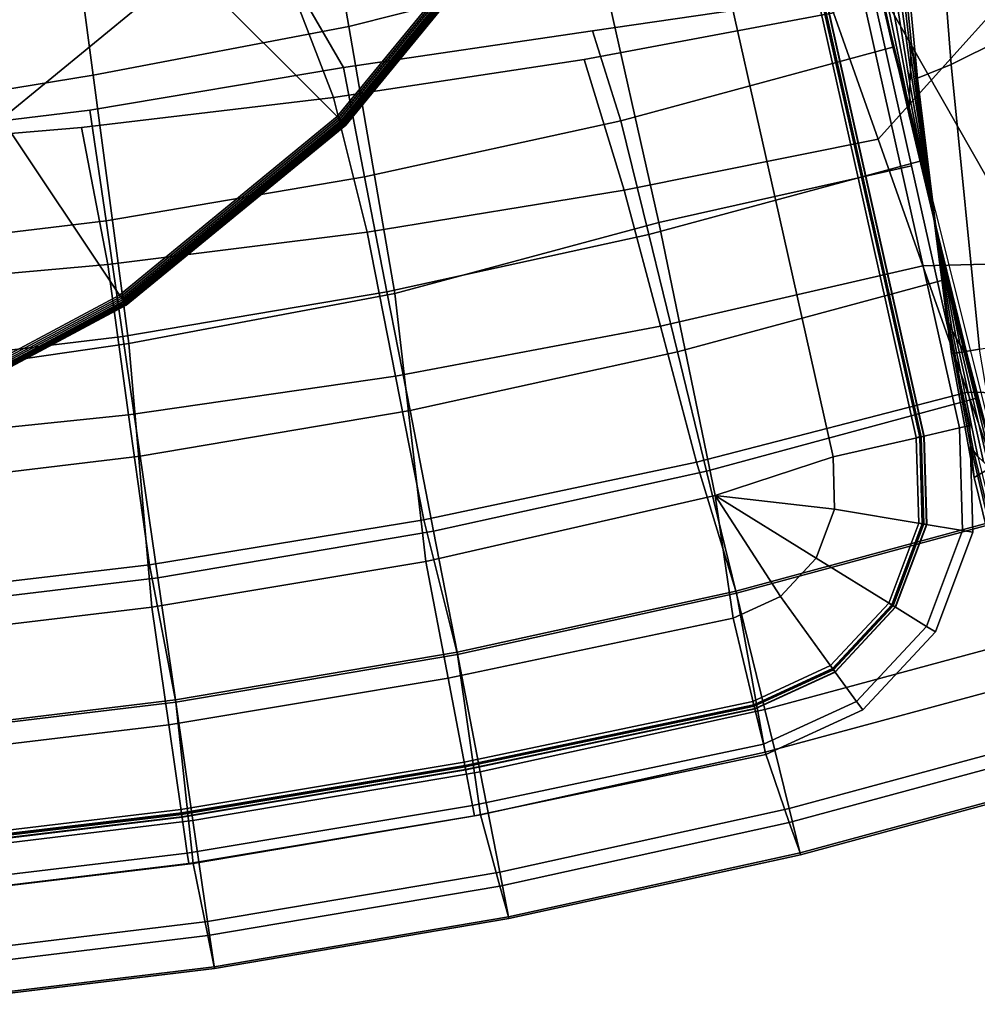
# Model space of a CAD drawing. Units: inches. Extents: x -15.5 to 15.5, y -14 to 15.9.
# Drawn here: x 5 to 12, y -13.8 to -6.6 of the extents above; entities that cross this region are included whole.
import ezdxf

# ---------------------------------------------------------------- set-up
doc = ezdxf.new("R2010")
doc.units = ezdxf.units.IN
doc.header["$MEASUREMENT"] = 0
doc.layers.add('Knoll Studio Chair Base', color=2, linetype='Continuous')
doc.layers.add('Knoll Studio Chair Cushion', color=2, linetype='Continuous')

msp = doc.modelspace()

# ---------------------------------------------------------------- linework, layer by layer
at = {"layer": 'Knoll Studio Chair Base'}
for points in [[(7.36, -4.9178, 0.3911), (6.2591, -6.2591, 0.3911), (7.3442, -7.3442, 0.3759), (8.6358, -5.7703, 0.3759)], [(5.3069, -5.3069, 0.416), (4.1696, -6.2403, 0.416), (4.9178, -7.36, 0.3911), (6.2591, -6.2591, 0.3911)], [(8.6358, -5.7703, 0.3759), (7.3442, -7.3442, 0.3759), (7.3538, -7.3538, 0.3747), (8.6471, -5.7778, 0.3747)], [(8.6471, -5.7778, 0.3747), (7.3538, -7.3538, 0.3747), (7.3631, -7.3631, 0.3714), (8.6581, -5.7852, 0.3714)], [(8.6581, -5.7852, 0.3714), (7.3631, -7.3631, 0.3714), (7.372, -7.372, 0.366), (8.6686, -5.7922, 0.366)], [(8.6686, -5.7922, 0.366), (7.372, -7.372, 0.366), (7.3802, -7.3802, 0.3588), (8.6782, -5.7986, 0.3588)], [(8.6782, -5.7986, 0.3588), (7.3802, -7.3802, 0.3588), (7.3875, -7.3875, 0.3499), (8.6868, -5.8043, 0.3499)], [(8.6868, -5.8043, 0.3499), (7.3875, -7.3875, 0.3499), (7.3937, -7.3937, 0.3395), (8.6941, -5.8092, 0.3395)], [(8.6941, -5.8092, 0.3395), (7.3937, -7.3937, 0.3395), (7.3988, -7.3988, 0.3279), (8.7, -5.8132, 0.3279)], [(8.7, -5.8132, 0.3279), (7.3988, -7.3988, 0.3279), (7.4024, -7.4024, 0.3152), (8.7043, -5.816, 0.3152)], [(8.7043, -5.816, 0.3152), (7.4024, -7.4024, 0.3152), (7.4047, -7.4047, 0.302), (8.707, -5.8178, 0.302)], [(8.707, -5.8178, 0.302), (7.4047, -7.4047, 0.302), (7.4054, -7.4054, 0.2884), (8.7078, -5.8184, 0.2884)], [(8.7078, -5.8184, 0.2884), (7.4054, -7.4054, 0.2884), (7.4054, -7.4054), (8.7078, -5.8184)], [(6.2591, -6.2591, 0.3911), (4.9178, -7.36, 0.3911), (5.7703, -8.6358, 0.3759), (7.3442, -7.3442, 0.3759)], [(4.9178, -7.36, 0.3911), (3.3874, -8.178, 0.3911), (3.9746, -9.5956, 0.3759), (5.7703, -8.6358, 0.3759)], [(7.3442, -7.3442, 0.3759), (5.7703, -8.6358, 0.3759), (5.7778, -8.6471, 0.3747), (7.3538, -7.3538, 0.3747)], [(7.3538, -7.3538, 0.3747), (5.7778, -8.6471, 0.3747), (5.7852, -8.6581, 0.3714), (7.3631, -7.3631, 0.3714)], [(7.3631, -7.3631, 0.3714), (5.7852, -8.6581, 0.3714), (5.7922, -8.6686, 0.366), (7.372, -7.372, 0.366)], [(7.372, -7.372, 0.366), (5.7922, -8.6686, 0.366), (5.7986, -8.6782, 0.3588), (7.3802, -7.3802, 0.3588)], [(7.3802, -7.3802, 0.3588), (5.7986, -8.6782, 0.3588), (5.8043, -8.6868, 0.3499), (7.3875, -7.3875, 0.3499)], [(7.3875, -7.3875, 0.3499), (5.8043, -8.6868, 0.3499), (5.8092, -8.6941, 0.3395), (7.3937, -7.3937, 0.3395)], [(7.3937, -7.3937, 0.3395), (5.8092, -8.6941, 0.3395), (5.8132, -8.7, 0.3279), (7.3988, -7.3988, 0.3279)], [(7.3988, -7.3988, 0.3279), (5.8132, -8.7, 0.3279), (5.816, -8.7043, 0.3152), (7.4024, -7.4024, 0.3152)], [(7.4024, -7.4024, 0.3152), (5.816, -8.7043, 0.3152), (5.8178, -8.707, 0.302), (7.4047, -7.4047, 0.302)], [(7.4047, -7.4047, 0.302), (5.8178, -8.707, 0.302), (5.8184, -8.7078, 0.2884), (7.4054, -7.4054, 0.2884)], [(7.4054, -7.4054, 0.2884), (5.8184, -8.7078, 0.2884), (5.8184, -8.7078), (7.4054, -7.4054)], [(5.7703, -8.6358, 0.3759), (3.9746, -9.5956, 0.3759), (3.9798, -9.6082, 0.3747), (5.7778, -8.6471, 0.3747)], [(5.7778, -8.6471, 0.3747), (3.9798, -9.6082, 0.3747), (3.9849, -9.6204, 0.3714), (5.7852, -8.6581, 0.3714)], [(5.7852, -8.6581, 0.3714), (3.9849, -9.6204, 0.3714), (3.9897, -9.632, 0.366), (5.7922, -8.6686, 0.366)], [(5.7922, -8.6686, 0.366), (3.9897, -9.632, 0.366), (3.9941, -9.6427, 0.3588), (5.7986, -8.6782, 0.3588)], [(5.7986, -8.6782, 0.3588), (3.9941, -9.6427, 0.3588), (3.9981, -9.6522, 0.3499), (5.8043, -8.6868, 0.3499)], [(5.8043, -8.6868, 0.3499), (3.9981, -9.6522, 0.3499), (4.0015, -9.6604, 0.3395), (5.8092, -8.6941, 0.3395)], [(5.8092, -8.6941, 0.3395), (4.0015, -9.6604, 0.3395), (4.0042, -9.6669, 0.3279), (5.8132, -8.7, 0.3279)], [(5.8132, -8.7, 0.3279), (4.0042, -9.6669, 0.3279), (4.0062, -9.6717, 0.3152), (5.816, -8.7043, 0.3152)], [(5.816, -8.7043, 0.3152), (4.0062, -9.6717, 0.3152), (4.0074, -9.6747, 0.302), (5.8178, -8.707, 0.302)], [(5.8178, -8.707, 0.302), (4.0074, -9.6747, 0.302), (4.0078, -9.6756, 0.2884), (5.8184, -8.7078, 0.2884)], [(5.8184, -8.7078, 0.2884), (4.0078, -9.6756, 0.2884), (4.0078, -9.6756), (5.8184, -8.7078)]]:
    msp.add_3dface(points, dxfattribs=at)
at = {"layer": 'Knoll Studio Chair Cushion'}
for points in [[(10.933, -6.5937, 11.0603), (9.1297, -6.9308, 11.0603), (7.3162, -7.2071, 11.0603), (0, 11.773, 11.0603)], [(7.3162, -7.2071, 11.0603), (5.4944, -7.4223, 11.0603), (3.6664, -7.5761, 11.0603), (0, 11.773, 11.0603)], [(7.3881, -6.988, 12.9966), (9.1893, -6.724, 12.7359), (11.2654, -6.4196, 12.4353), (0, 5.7411, 12.4353)], [(3.7111, -7.5211, 12.9966), (5.556, -7.2987, 12.9966), (7.3881, -6.988, 12.9966), (0, 5.7411, 12.4353)], [(9.8508, -2.1612, 19.158), (11.111, -7.7872, 19.158), (11.1386, -7.781, 19.1679), (9.8782, -2.1544, 19.1679)], [(11.1386, -7.781, 14.0261), (11.111, -7.7872, 14.036), (9.8508, -2.1612, 14.036), (9.8782, -2.1544, 14.0261)], [(11.1348, -7.7819, 19.1337), (11.111, -7.7872, 19.158), (9.8508, -2.1612, 19.158), (9.8745, -2.1553, 19.1337)], [(9.8508, -2.1612, 14.036), (11.111, -7.7872, 14.036), (11.1348, -7.7819, 14.0604), (9.8745, -2.1553, 14.0604)], [(11.1458, -7.7794, 19.101), (11.1348, -7.7819, 19.1337), (9.8745, -2.1553, 19.1337), (9.8854, -2.1526, 19.101)], [(9.8745, -2.1553, 14.0604), (11.1348, -7.7819, 14.0604), (11.1458, -7.7794, 14.093), (9.8854, -2.1526, 14.093)], [(9.8782, -2.1544, 19.1679), (11.1386, -7.781, 19.1679), (11.1633, -7.7755, 19.152), (9.9029, -2.1482, 19.152)], [(11.1634, -7.7755, 14.0421), (11.1386, -7.781, 14.0261), (9.8782, -2.1544, 14.0261), (9.9029, -2.1482, 14.0421)], [(11.1666, -7.7747, 19.1221), (11.1458, -7.7794, 19.101), (9.8854, -2.1526, 19.101), (9.906, -2.1474, 19.1221)], [(9.8854, -2.1526, 14.093), (11.1458, -7.7794, 14.093), (11.1666, -7.7747, 14.0719), (9.906, -2.1474, 14.0719)], [(9.9029, -2.1482, 19.152), (11.1633, -7.7755, 19.152), (11.1666, -7.7747, 19.1221), (9.906, -2.1474, 19.1221)], [(11.1666, -7.7747, 14.0719), (11.1634, -7.7755, 14.0421), (9.9029, -2.1482, 14.0421), (9.906, -2.1474, 14.0719)], [(10.933, -6.5937, 11.0603), (12.9536, -3.4248, 11.0603), (13.0979, -5.4598, 11.0603), (11.2561, -7.5082, 10.8198)], [(9.2486, -6.2322, 20.0626), (8.8279, -4.3543, 20.0626), (7.0925, -4.7611, 20.1751), (7.427, -6.6926, 20.1358)], [(12.0608, -4.6001, 25.9344), (11.6217, -4.8969, 25.2622), (11.7827, -6.9661, 25.2562), (12.148, -6.7868, 25.9263)], [(7.427, -6.6926, 20.1358), (7.0925, -4.7611, 20.1751), (5.3202, -5.1041, 20.2763), (5.5795, -7.0444, 20.2116)], [(11.4966, -6.8231, 23.0676), (11.2995, -4.8821, 23.0724), (11.2718, -5.0063, 21.5582), (11.4927, -6.9057, 21.5504)], [(11.5398, -7.067, 24.5603), (11.3494, -5.0669, 24.5603), (11.2995, -4.8821, 23.0724), (11.4966, -6.8231, 23.0676)], [(11.6217, -4.8969, 25.2622), (11.3494, -5.0669, 24.5603), (11.5398, -7.067, 24.5603), (11.7827, -6.9661, 25.2562)], [(11.4927, -6.9057, 21.5504), (11.2718, -5.0063, 21.5582), (11.2339, -5.1461, 20.0421), (11.4884, -7.0032, 20.0327)], [(5.5795, -7.0444, 20.2116), (5.3202, -5.1041, 20.2763), (3.5357, -5.428, 20.3489), (3.7228, -7.3471, 20.2734)], [(11.4884, -7.0032, 20.0327), (11.2339, -5.1461, 20.0421), (11.192, -5.2874, 18.5243), (11.4851, -7.1039, 18.5146)], [(11.4851, -7.1039, 18.5146), (11.192, -5.2874, 18.5243), (11.151, -5.4185, 17.0046), (11.4828, -7.1985, 16.9958)], [(11.4828, -7.1985, 16.9958), (11.151, -5.4185, 17.0046), (11.1151, -5.5283, 15.4831), (11.4807, -7.2783, 15.4764)], [(11.5792, -8.4227, 10.5793), (11.2561, -7.5082, 10.8198), (13.0979, -5.4598, 11.0603), (13.2249, -8.3789, 10.3103)], [(13.5028, -10.3486, 10.0612), (13.0979, -5.4598, 11.0603), (11.2654, -6.4196, 12.4353)], [(11.4807, -7.2783, 15.4764), (11.1151, -5.5283, 15.4831), (11.0897, -5.6028, 13.9597), (11.4792, -7.3328, 13.9561)], [(11.4792, -7.3328, 13.9561), (11.0897, -5.6028, 13.9597), (11.0801, -5.6104, 12.4353), (11.4787, -7.3413, 12.4353)], [(11.4223, -7.7175, 18.2763), (11.4969, -7.7007, 17.1576), (11.0763, -5.8228, 17.1576), (11.0017, -5.8395, 18.2763)], [(11.4223, -7.7175, 14.9178), (11.0017, -5.8395, 14.9178), (11.0763, -5.8228, 16.0364), (11.4969, -7.7007, 16.0364)], [(11.0763, -5.8228, 16.0364), (11.0763, -5.8228, 17.1576), (11.4969, -7.7007, 17.1576), (11.4969, -7.7007, 16.0364)], [(11.1348, -7.7819, 19.1337), (10.7142, -5.9039, 19.1337), (10.0868, -6.0445, 19.7729), (10.5075, -7.9224, 19.7729)], [(10.5075, -7.9224, 13.4212), (10.0868, -6.0445, 13.4212), (10.7142, -5.9039, 14.0604), (11.1348, -7.7819, 14.0604)], [(11.4223, -7.7175, 18.2763), (11.0017, -5.8395, 18.2763), (10.7142, -5.9039, 19.1337), (11.1348, -7.7819, 19.1337)], [(11.1348, -7.7819, 14.0604), (10.7142, -5.9039, 14.0604), (11.0017, -5.8395, 14.9178), (11.4223, -7.7175, 14.9178)], [(9.2486, -6.2322, 20.0626), (9.6692, -8.1101, 20.0626), (10.5075, -7.9224, 19.7729), (10.0868, -6.0445, 19.7729)], [(9.6692, -8.1101, 13.1314), (9.2486, -6.2322, 13.1314), (10.0868, -6.0445, 13.4212), (10.5075, -7.9224, 13.4212)], [(9.6692, -8.1101, 20.0626), (9.2486, -6.2322, 20.0626), (7.427, -6.6926, 20.1358), (7.7606, -8.6242, 20.0926)], [(9.1893, -6.724, 12.7359), (9.395, -7.3736, 13.3782), (11.3627, -6.8423, 13.3782), (11.2654, -6.4196, 12.4353)], [(12.576, -11.6428, 12.4353), (13.5028, -10.3486, 10.0612), (11.2654, -6.4196, 12.4353), (11.2794, -6.4759, 12.4353)], [(9.4182, -7.8768, 10.8198), (9.1297, -6.9308, 11.0603), (10.933, -6.5937, 11.0603), (11.2561, -7.5082, 10.8198)], [(7.7606, -8.6242, 20.0926), (7.427, -6.6926, 20.1358), (5.5795, -7.0444, 20.2116), (5.838, -8.9842, 20.1332)], [(7.3881, -6.988, 12.9966), (7.5421, -7.7801, 13.3782), (9.395, -7.3736, 13.3782), (9.1893, -6.724, 12.7359)], [(11.7502, -8.788, 23.0659), (11.4966, -6.8231, 23.0676), (11.4927, -6.9057, 21.5504), (11.7661, -8.8362, 21.5476)], [(11.7867, -9.0605, 24.5604), (11.5398, -7.067, 24.5603), (11.4966, -6.8231, 23.0676), (11.7502, -8.788, 23.0659)], [(12.148, -6.7868, 25.9263), (11.7827, -6.9661, 25.2562), (11.9874, -9.0252, 25.2545), (12.2561, -8.9778, 25.9245)], [(9.395, -7.3736, 13.3782), (9.5962, -8.1957, 13.6616), (11.5769, -7.6621, 13.6616), (11.3627, -6.8423, 13.3782)], [(11.7661, -8.8362, 21.5476), (11.4927, -6.9057, 21.5504), (11.4884, -7.0032, 20.0327), (11.7898, -8.8911, 20.0293)], [(7.5596, -8.1791, 10.8198), (7.3162, -7.2071, 11.0603), (9.1297, -6.9308, 11.0603), (9.4182, -7.8768, 10.8198)], [(11.7827, -6.9661, 25.2562), (11.5398, -7.067, 24.5603), (11.7867, -9.0605, 24.5604), (11.9874, -9.0252, 25.2545)], [(5.838, -8.9842, 20.1332), (5.5795, -7.0444, 20.2116), (3.7228, -7.3471, 20.2734), (3.9095, -9.265, 20.1727)], [(5.556, -7.2987, 12.9966), (5.6718, -8.0973, 13.3782), (7.5421, -7.7801, 13.3782), (7.3881, -6.988, 12.9966)], [(11.7898, -8.8911, 20.0293), (11.4884, -7.0032, 20.0327), (11.4851, -7.1039, 18.5146), (11.8187, -8.9457, 18.5111)], [(11.8187, -8.9457, 18.5111), (11.4851, -7.1039, 18.5146), (11.4828, -7.1985, 16.9958), (11.8486, -8.9957, 16.9927)], [(5.6843, -8.4146, 10.8198), (5.4944, -7.4223, 11.0603), (7.3162, -7.2071, 11.0603), (7.5596, -8.1791, 10.8198)], [(11.8486, -8.9957, 16.9927), (11.4828, -7.1985, 16.9958), (11.4807, -7.2783, 15.4764), (11.8746, -9.0373, 15.474)], [(3.7111, -7.5211, 12.9966), (3.7885, -8.3243, 13.3782), (5.6718, -8.0973, 13.3782), (5.556, -7.2987, 12.9966)], [(11.8929, -9.0653, 13.9548), (11.4792, -7.3328, 13.9561), (11.4787, -7.3413, 12.4353), (11.8999, -9.0668, 12.4353)], [(11.8746, -9.0373, 15.474), (11.4807, -7.2783, 15.4764), (11.4792, -7.3328, 13.9561), (11.8929, -9.0653, 13.9548)], [(7.5421, -7.7801, 13.3782), (7.7036, -8.611, 13.6616), (9.5962, -8.1957, 13.6616), (9.395, -7.3736, 13.3782)], [(3.7965, -8.5831, 10.8198), (3.6664, -7.5761, 11.0603), (5.4944, -7.4223, 11.0603), (5.6843, -8.4146, 10.8198)], [(9.6804, -8.8607, 10.5793), (9.4182, -7.8768, 10.8198), (11.2561, -7.5082, 10.8198), (11.5792, -8.4227, 10.5793)], [(9.5962, -8.1957, 13.6616), (9.8039, -9.0447, 13.8428), (11.7432, -8.5229, 13.8428), (11.5769, -7.6621, 13.6616)], [(11.8431, -9.5957, 18.2763), (11.4223, -7.7175, 18.2763), (11.1348, -7.7819, 19.1337), (11.5559, -9.6615, 19.1337)], [(11.5559, -9.6615, 14.0604), (11.1348, -7.7819, 14.0604), (11.4223, -7.7175, 14.9178), (11.8431, -9.5957, 14.9178)], [(11.8431, -9.5957, 18.2763), (11.9176, -9.5787, 17.1576), (11.4969, -7.7007, 17.1576), (11.4223, -7.7175, 18.2763)], [(11.8431, -9.5957, 14.9178), (11.4223, -7.7175, 14.9178), (11.4969, -7.7007, 16.0364), (11.9176, -9.5787, 16.0364)], [(11.4969, -7.7007, 16.0364), (11.4969, -7.7007, 17.1576), (11.9176, -9.5787, 17.1576), (11.9176, -9.5787, 16.0364)], [(5.6718, -8.0973, 13.3782), (5.7933, -8.9349, 13.6616), (7.7036, -8.611, 13.6616), (7.5421, -7.7801, 13.3782)], [(11.5559, -9.6615, 19.1337), (11.1348, -7.7819, 19.1337), (10.5075, -7.9224, 19.7729), (10.9292, -9.8049, 19.7729)], [(10.9292, -9.8049, 13.4212), (10.5075, -7.9224, 13.4212), (11.1348, -7.7819, 14.0604), (11.5559, -9.6615, 14.0604)], [(11.111, -7.7872, 19.158), (11.5315, -9.6645, 19.158), (11.5597, -9.661, 19.1679), (11.1386, -7.781, 19.1679)], [(11.111, -7.7872, 14.036), (11.1386, -7.781, 14.0261), (11.5597, -9.661, 14.0261), (11.5315, -9.6645, 14.036)], [(11.111, -7.7872, 19.158), (11.1348, -7.7819, 19.1337), (11.5559, -9.6615, 19.1337), (11.5315, -9.6645, 19.158)], [(11.111, -7.7872, 14.036), (11.5315, -9.6645, 14.036), (11.5559, -9.6615, 14.0604), (11.1348, -7.7819, 14.0604)], [(11.1348, -7.7819, 19.1337), (11.1458, -7.7794, 19.101), (11.567, -9.6601, 19.101), (11.5559, -9.6615, 19.1337)], [(11.1348, -7.7819, 14.0604), (11.5559, -9.6615, 14.0604), (11.567, -9.6601, 14.093), (11.1458, -7.7794, 14.093)], [(11.1386, -7.781, 19.1679), (11.5597, -9.661, 19.1679), (11.585, -9.6578, 19.152), (11.1633, -7.7755, 19.152)], [(11.1386, -7.781, 14.0261), (11.1634, -7.7755, 14.0421), (11.585, -9.6578, 14.0421), (11.5597, -9.661, 14.0261)], [(11.1458, -7.7794, 19.101), (11.1666, -7.7747, 19.1221), (11.5883, -9.6574, 19.1221), (11.567, -9.6601, 19.101)], [(11.1458, -7.7794, 14.093), (11.567, -9.6601, 14.093), (11.5883, -9.6574, 14.0719), (11.1666, -7.7747, 14.0719)], [(11.1633, -7.7755, 19.152), (11.585, -9.6578, 19.152), (11.5883, -9.6574, 19.1221), (11.1666, -7.7747, 19.1221)], [(11.1634, -7.7755, 14.0421), (11.1666, -7.7747, 14.0719), (11.5883, -9.6574, 14.0719), (11.585, -9.6578, 14.0421)], [(7.7647, -9.2202, 10.5793), (7.5596, -8.1791, 10.8198), (9.4182, -7.8768, 10.8198), (9.6804, -8.8607, 10.5793)], [(9.6692, -8.1101, 20.0626), (10.0772, -10.0847, 20.0126), (10.9292, -9.8049, 19.7729), (10.5075, -7.9224, 19.7729)], [(10.0772, -10.0847, 13.1314), (9.6692, -8.1101, 13.1314), (10.5075, -7.9224, 13.4212), (10.9292, -9.8049, 13.4212)], [(3.7885, -8.3243, 13.3782), (3.8696, -9.1669, 13.6616), (5.7933, -8.9349, 13.6616), (5.6718, -8.0973, 13.3782)], [(10.0772, -10.0847, 20.0126), (9.6692, -8.1101, 20.0626), (7.7606, -8.6242, 20.0926), (7.9842, -10.5612, 20.0626)], [(5.8355, -9.5005, 10.5793), (5.6843, -8.4146, 10.8198), (7.5596, -8.1791, 10.8198), (7.7647, -9.2202, 10.5793)], [(7.7036, -8.611, 13.6616), (7.8704, -9.469, 13.8428), (9.8039, -9.0447, 13.8428), (9.5962, -8.1957, 13.6616)], [(11.9023, -9.3371, 10.3388), (11.5792, -8.4227, 10.5793), (13.2249, -8.3789, 10.3103), (13.3133, -9.3651, 10.138)], [(3.896, -9.7011, 10.5793), (3.7965, -8.5831, 10.8198), (5.6843, -8.4146, 10.8198), (5.8355, -9.5005, 10.5793)], [(9.9426, -9.8446, 10.3388), (9.6804, -8.8607, 10.5793), (11.5792, -8.4227, 10.5793), (11.9023, -9.3371, 10.3388)], [(9.8039, -9.0447, 13.8428), (10.0153, -9.9086, 13.9192), (11.9675, -9.3809, 13.9192), (11.7432, -8.5229, 13.8428)], [(5.7933, -8.9349, 13.6616), (5.9187, -9.7999, 13.8428), (7.8704, -9.469, 13.8428), (7.7036, -8.611, 13.6616)], [(7.9842, -10.5612, 20.0626), (7.7606, -8.6242, 20.0926), (5.838, -8.9842, 20.1332), (6.0038, -10.8929, 20.0626)], [(11.9498, -9.9551, 24.5603), (11.7867, -9.0605, 24.5604), (11.7502, -8.788, 23.0659), (11.9232, -9.7237, 23.0626)], [(11.9232, -9.7237, 23.0626), (11.7502, -8.788, 23.0659), (11.7661, -8.8362, 21.5476), (11.9452, -9.7605, 21.5447)], [(7.9699, -10.2613, 10.3388), (7.7647, -9.2202, 10.5793), (9.6804, -8.8607, 10.5793), (9.9426, -9.8446, 10.3388)], [(11.9452, -9.7605, 21.5447), (11.7661, -8.8362, 21.5476), (11.7898, -8.8911, 20.0293), (11.9775, -9.8013, 20.0268)], [(11.9775, -9.8013, 20.0268), (11.7898, -8.8911, 20.0293), (11.8187, -8.9457, 18.5111), (12.0163, -9.8411, 18.509)], [(3.8696, -9.1669, 13.6616), (3.9534, -10.0369, 13.8428), (5.9187, -9.7999, 13.8428), (5.7933, -8.9349, 13.6616)], [(12.0163, -9.8411, 18.509), (11.8187, -8.9457, 18.5111), (11.8486, -8.9957, 16.9927), (12.056, -9.877, 16.991)], [(6.0038, -10.8929, 20.0626), (5.838, -8.9842, 20.1332), (3.9095, -9.265, 20.1727), (4.0101, -11.1314, 20.0626)], [(11.7867, -9.0605, 24.5604), (11.9498, -9.9551, 24.5603), (12.1293, -9.8492, 25.281), (11.9874, -9.0252, 25.2545)], [(12.056, -9.877, 16.991), (11.8486, -8.9957, 16.9927), (11.8746, -9.0373, 15.474), (12.0906, -9.9066, 15.4728)], [(12.0906, -9.9066, 15.4728), (11.8746, -9.0373, 15.474), (11.8929, -9.0653, 13.9548), (12.115, -9.9263, 13.9542)], [(7.8704, -9.469, 13.8428), (8.0401, -10.342, 13.9192), (10.0153, -9.9086, 13.9192), (9.8039, -9.0447, 13.8428)], [(12.115, -9.9263, 13.9542), (11.8929, -9.0653, 13.9548), (11.8999, -9.0668, 12.4353), (12.1243, -9.9261, 12.4353)], [(5.9867, -10.5864, 10.3388), (5.8355, -9.5005, 10.5793), (7.7647, -9.2202, 10.5793), (7.9699, -10.2613, 10.3388)], [(10.2311, -10.7906, 10.0982), (9.9426, -9.8446, 10.3388), (11.9023, -9.3371, 10.3388), (12.2254, -10.2516, 10.0982)], [(10.0153, -9.9086, 13.9192), (10.2273, -10.7752, 13.8898), (12.2208, -10.2363, 13.8898), (11.9675, -9.3809, 13.9192)], [(11.9023, -9.3371, 10.3388), (13.3133, -9.3651, 10.138), (13.5028, -10.3486, 10.0612), (12.2254, -10.2516, 10.0982)], [(5.9187, -9.7999, 13.8428), (6.0463, -10.6801, 13.9192), (8.0401, -10.342, 13.9192), (7.8704, -9.469, 13.8428)], [(3.9956, -10.8191, 10.3388), (3.896, -9.7011, 10.5793), (5.8355, -9.5005, 10.5793), (5.9867, -10.5864, 10.3388)], [(11.8431, -9.5957, 14.9178), (11.8654, -10.3369, 14.9178), (11.5748, -10.2886, 14.0604), (11.5559, -9.6615, 14.0604)], [(11.5559, -9.6615, 19.1337), (11.5748, -10.2886, 19.1337), (11.8654, -10.3369, 18.2763), (11.8431, -9.5957, 18.2763)], [(11.9176, -9.5787, 16.0364), (11.9408, -10.3495, 16.0364), (11.8654, -10.3369, 14.9178), (11.8431, -9.5957, 14.9178)], [(11.8431, -9.5957, 18.2763), (11.8654, -10.3369, 18.2763), (11.9408, -10.3495, 17.1576), (11.9176, -9.5787, 17.1576)], [(11.9176, -9.5787, 17.1576), (11.9408, -10.3495, 17.1576), (11.9408, -10.3495, 16.0364), (11.9176, -9.5787, 16.0364)], [(11.5559, -9.6615, 14.0604), (11.5748, -10.2886, 14.0604), (10.9406, -10.1831, 13.4212), (10.9292, -9.8049, 13.4212)], [(10.9292, -9.8049, 19.7729), (10.9406, -10.1831, 19.7729), (11.5748, -10.2886, 19.1337), (11.5559, -9.6615, 19.1337)], [(11.5315, -9.6645, 19.158), (11.5502, -10.2845, 19.158), (11.5786, -10.2892, 19.1679), (11.5597, -9.661, 19.1679)], [(11.5315, -9.6645, 14.036), (11.5597, -9.661, 14.0261), (11.5786, -10.2892, 14.0261), (11.5502, -10.2845, 14.036)], [(11.5315, -9.6645, 19.158), (11.5559, -9.6615, 19.1337), (11.5748, -10.2886, 19.1337), (11.5502, -10.2845, 19.158)], [(11.5315, -9.6645, 14.036), (11.5502, -10.2845, 14.036), (11.5748, -10.2886, 14.0604), (11.5559, -9.6615, 14.0604)], [(11.5559, -9.6615, 19.1337), (11.567, -9.6601, 19.101), (11.586, -10.2905, 19.101), (11.5748, -10.2886, 19.1337)], [(11.5559, -9.6615, 14.0604), (11.5748, -10.2886, 14.0604), (11.586, -10.2905, 14.093), (11.567, -9.6601, 14.093)], [(11.5597, -9.661, 19.1679), (11.5786, -10.2892, 19.1679), (11.6041, -10.2935, 19.152), (11.585, -9.6578, 19.152)], [(11.5597, -9.661, 14.0261), (11.585, -9.6578, 14.0421), (11.6041, -10.2935, 14.0421), (11.5786, -10.2892, 14.0261)], [(11.567, -9.6601, 19.101), (11.5883, -9.6574, 19.1221), (11.6074, -10.294, 19.1221), (11.586, -10.2905, 19.101)], [(11.567, -9.6601, 14.093), (11.586, -10.2905, 14.093), (11.6074, -10.294, 14.0719), (11.5883, -9.6574, 14.0719)], [(11.585, -9.6578, 19.152), (11.6041, -10.2935, 19.152), (11.6074, -10.294, 19.1221), (11.5883, -9.6574, 19.1221)], [(11.585, -9.6578, 14.0421), (11.5883, -9.6574, 14.0719), (11.6074, -10.294, 14.0719), (11.6041, -10.2935, 14.0421)], [(12.1659, -10.8382, 24.5603), (11.9498, -9.9551, 24.5603), (11.9232, -9.7237, 23.0626), (12.1555, -10.6996, 23.0553)], [(12.1555, -10.6996, 23.0553), (11.9232, -9.7237, 23.0626), (11.9452, -9.7605, 21.5447), (12.1761, -10.7175, 21.5384)], [(3.9534, -10.0369, 13.8428), (4.0386, -10.9221, 13.9192), (6.0463, -10.6801, 13.9192), (5.9187, -9.7999, 13.8428)], [(10.9292, -9.8049, 13.4212), (10.9406, -10.1831, 13.4212), (10.0772, -10.0847, 13.1314)], [(10.0772, -10.0847, 20.0126), (10.0772, -10.0847, 20.0126), (10.9406, -10.1831, 19.7729), (10.9292, -9.8049, 19.7729)], [(12.1761, -10.7175, 21.5384), (11.9452, -9.7605, 21.5447), (11.9775, -9.8013, 20.0268), (12.206, -10.7362, 20.0214)], [(8.2133, -11.2334, 10.0982), (7.9699, -10.2613, 10.3388), (9.9426, -9.8446, 10.3388), (10.2311, -10.7906, 10.0982)], [(11.9498, -9.9551, 24.5603), (12.1659, -10.8382, 24.5603), (12.3216, -10.6966, 25.3394), (12.1293, -9.8492, 25.281)], [(8.0401, -10.342, 13.9192), (8.2103, -11.2177, 13.8898), (10.2273, -10.7752, 13.8898), (10.0153, -9.9086, 13.9192)], [(10.2059, -10.9722, 13.4212), (8.1459, -11.4049, 13.4212), (7.9842, -10.5612, 13.1314), (10.0772, -10.0847, 13.1314)], [(10.0772, -10.0847, 20.0126), (7.9842, -10.5612, 20.0626), (8.1459, -11.4049, 19.7729), (10.2059, -10.9722, 19.7729)], [(10.5496, -10.8141, 13.4212), (10.2059, -10.9722, 13.4212), (10.0772, -10.0847, 13.1314)], [(10.0772, -10.0847, 20.0126), (10.0772, -10.0847, 20.0126), (10.2059, -10.9722, 19.7729), (10.5496, -10.8141, 19.7729)], [(10.8074, -10.5372, 13.4212), (10.5496, -10.8141, 13.4212), (10.0772, -10.0847, 13.1314)], [(10.0772, -10.0847, 20.0126), (10.0772, -10.0847, 20.0126), (10.5496, -10.8141, 19.7729), (10.8074, -10.5372, 19.7729)], [(10.9406, -10.1831, 13.4212), (10.8074, -10.5372, 13.4212), (10.0772, -10.0847, 13.1314)], [(10.0772, -10.0847, 20.0126), (10.0772, -10.0847, 20.0126), (10.8074, -10.5372, 19.7729), (10.9406, -10.1831, 19.7729)], [(11.5748, -10.2886, 14.0604), (11.3539, -10.8758, 14.0604), (10.8074, -10.5372, 13.4212), (10.9406, -10.1831, 13.4212)], [(10.9406, -10.1831, 19.7729), (10.8074, -10.5372, 19.7729), (11.3539, -10.8758, 19.1337), (11.5748, -10.2886, 19.1337)], [(10.2273, -10.7752, 13.8898), (10.4369, -11.6314, 13.7511), (12.4712, -11.0815, 13.7511), (12.2208, -10.2363, 13.8898)], [(10.4393, -11.9412, 10.1113), (10.2311, -10.7906, 10.0982), (12.2254, -10.2516, 10.0982), (12.4741, -11.3912, 10.1113)], [(6.1766, -11.5788, 10.0982), (5.9867, -10.5864, 10.3388), (7.9699, -10.2613, 10.3388), (8.2133, -11.2334, 10.0982)], [(11.5502, -10.2845, 19.158), (11.3327, -10.8627, 19.158), (11.3572, -10.8779, 19.1679), (11.5786, -10.2892, 19.1679)], [(11.5502, -10.2845, 19.158), (11.5748, -10.2886, 19.1337), (11.3539, -10.8758, 19.1337), (11.3327, -10.8627, 19.158)], [(11.5502, -10.2845, 14.036), (11.5786, -10.2892, 14.0261), (11.3572, -10.8779, 14.0261), (11.3327, -10.8627, 14.036)], [(11.5502, -10.2845, 14.036), (11.3327, -10.8627, 14.036), (11.3539, -10.8758, 14.0604), (11.5748, -10.2886, 14.0604)], [(11.8654, -10.3369, 14.9178), (11.6043, -11.031, 14.9178), (11.3539, -10.8758, 14.0604), (11.5748, -10.2886, 14.0604)], [(11.5748, -10.2886, 19.1337), (11.3539, -10.8758, 19.1337), (11.6043, -11.031, 18.2763), (11.8654, -10.3369, 18.2763)], [(11.5748, -10.2886, 19.1337), (11.586, -10.2905, 19.101), (11.3636, -10.8819, 19.101), (11.3539, -10.8758, 19.1337)], [(11.5748, -10.2886, 14.0604), (11.3539, -10.8758, 14.0604), (11.3636, -10.8819, 14.093), (11.586, -10.2905, 14.093)], [(11.5786, -10.2892, 19.1679), (11.3572, -10.8779, 19.1679), (11.3792, -10.8915, 19.152), (11.6041, -10.2935, 19.152)], [(11.5786, -10.2892, 14.0261), (11.6041, -10.2935, 14.0421), (11.3792, -10.8915, 14.0421), (11.3572, -10.8779, 14.0261)], [(11.586, -10.2905, 19.101), (11.6074, -10.294, 19.1221), (11.382, -10.8933, 19.1221), (11.3636, -10.8819, 19.101)], [(11.586, -10.2905, 14.093), (11.3636, -10.8819, 14.093), (11.382, -10.8933, 14.0719), (11.6074, -10.294, 14.0719)], [(11.6041, -10.2935, 19.152), (11.3792, -10.8915, 19.152), (11.382, -10.8933, 19.1221), (11.6074, -10.294, 19.1221)], [(11.6041, -10.2935, 14.0421), (11.6074, -10.294, 14.0719), (11.382, -10.8933, 14.0719), (11.3792, -10.8915, 14.0421)], [(6.0463, -10.6801, 13.9192), (6.1743, -11.563, 13.8898), (8.2103, -11.2177, 13.8898), (8.0401, -10.342, 13.9192)], [(11.9408, -10.3495, 16.0364), (11.6693, -11.0713, 16.0364), (11.6043, -11.031, 14.9178), (11.8654, -10.3369, 14.9178)], [(11.8654, -10.3369, 18.2763), (11.6043, -11.031, 18.2763), (11.6693, -11.0713, 17.1576), (11.9408, -10.3495, 17.1576)], [(11.9408, -10.3495, 17.1576), (11.6693, -11.0713, 17.1576), (11.6693, -11.0713, 16.0364), (11.9408, -10.3495, 16.0364)], [(11.3539, -10.8758, 14.0604), (10.9263, -11.335, 14.0604), (10.5496, -10.8141, 13.4212), (10.8074, -10.5372, 13.4212)], [(10.8074, -10.5372, 19.7729), (10.5496, -10.8141, 19.7729), (10.9263, -11.335, 19.1337), (11.3539, -10.8758, 19.1337)], [(4.1257, -11.826, 10.0982), (3.9956, -10.8191, 10.3388), (5.9867, -10.5864, 10.3388), (6.1766, -11.5788, 10.0982)], [(8.1459, -11.4049, 13.4212), (6.1258, -11.7432, 13.4212), (6.0038, -10.8929, 13.1314), (7.9842, -10.5612, 13.1314)], [(7.9842, -10.5612, 20.0626), (6.0038, -10.8929, 20.0626), (6.1258, -11.7432, 19.7729), (8.1459, -11.4049, 19.7729)], [(4.0386, -10.9221, 13.9192), (4.1241, -11.8102, 13.8898), (6.1743, -11.563, 13.8898), (6.0463, -10.6801, 13.9192)], [(8.2103, -11.2177, 13.8898), (8.3785, -12.083, 13.7511), (10.4369, -11.6314, 13.7511), (10.2273, -10.7752, 13.8898)], [(8.3804, -12.3929, 10.1113), (8.2133, -11.2334, 10.0982), (10.2311, -10.7906, 10.0982), (10.4393, -11.9412, 10.1113)], [(10.9263, -11.335, 14.0604), (10.3563, -11.5973, 14.0604), (10.2059, -10.9722, 13.4212), (10.5496, -10.8141, 13.4212)], [(10.5496, -10.8141, 19.7729), (10.2059, -10.9722, 19.7729), (10.3563, -11.5973, 19.1337), (10.9263, -11.335, 19.1337)], [(6.1258, -11.7432, 13.4212), (4.0921, -11.9865, 13.4212), (4.0101, -11.1314, 13.1314), (6.0038, -10.8929, 13.1314)], [(6.0038, -10.8929, 20.0626), (4.0101, -11.1314, 20.0626), (4.0921, -11.9865, 19.7729), (6.1258, -11.7432, 19.7729)], [(11.3327, -10.8627, 19.158), (10.9117, -11.3148, 19.158), (10.9286, -11.3382, 19.1679), (11.3572, -10.8779, 19.1679)], [(11.3327, -10.8627, 19.158), (11.3539, -10.8758, 19.1337), (10.9263, -11.335, 19.1337), (10.9117, -11.3148, 19.158)], [(11.3327, -10.8627, 14.036), (10.9117, -11.3148, 14.036), (10.9263, -11.335, 14.0604), (11.3539, -10.8758, 14.0604)], [(11.3327, -10.8627, 14.036), (11.3572, -10.8779, 14.0261), (10.9286, -11.3382, 14.0261), (10.9117, -11.3148, 14.036)], [(11.6043, -11.031, 14.9178), (11.099, -11.5738, 14.9178), (10.9263, -11.335, 14.0604), (11.3539, -10.8758, 14.0604)], [(11.3539, -10.8758, 19.1337), (10.9263, -11.335, 19.1337), (11.099, -11.5738, 18.2763), (11.6043, -11.031, 18.2763)], [(11.3539, -10.8758, 19.1337), (11.3636, -10.8819, 19.101), (10.933, -11.3443, 19.101), (10.9263, -11.335, 19.1337)], [(11.3539, -10.8758, 14.0604), (10.9263, -11.335, 14.0604), (10.933, -11.3443, 14.093), (11.3636, -10.8819, 14.093)], [(11.3572, -10.8779, 19.1679), (10.9286, -11.3382, 19.1679), (10.9438, -11.3592, 19.152), (11.3792, -10.8915, 19.152)], [(11.3572, -10.8779, 14.0261), (11.3792, -10.8915, 14.0421), (10.9438, -11.3592, 14.0421), (10.9286, -11.3382, 14.0261)], [(11.3636, -10.8819, 19.101), (11.382, -10.8933, 19.1221), (10.9457, -11.3619, 19.1221), (10.933, -11.3443, 19.101)], [(11.3636, -10.8819, 14.093), (10.933, -11.3443, 14.093), (10.9457, -11.3619, 14.0719), (11.382, -10.8933, 14.0719)], [(11.3792, -10.8915, 19.152), (10.9438, -11.3592, 19.152), (10.9457, -11.3619, 19.1221), (11.382, -10.8933, 19.1221)], [(11.3792, -10.8915, 14.0421), (11.382, -10.8933, 14.0719), (10.9457, -11.3619, 14.0719), (10.9438, -11.3592, 14.0421)], [(10.3563, -11.5973, 14.0604), (8.2669, -12.0363, 14.0604), (8.1459, -11.4049, 13.4212), (10.2059, -10.9722, 13.4212)], [(10.2059, -10.9722, 19.7729), (8.1459, -11.4049, 19.7729), (8.2669, -12.0363, 19.1337), (10.3563, -11.5973, 19.1337)], [(11.6693, -11.0713, 16.0364), (11.1438, -11.6357, 16.0364), (11.099, -11.5738, 14.9178), (11.6043, -11.031, 14.9178)], [(11.6043, -11.031, 18.2763), (11.099, -11.5738, 18.2763), (11.1438, -11.6357, 17.1576), (11.6693, -11.0713, 17.1576)], [(10.4369, -11.6314, 13.7511), (10.6124, -12.3488, 13.2727), (12.681, -11.7897, 13.2727), (12.4712, -11.0815, 13.7511)], [(11.6693, -11.0713, 17.1576), (11.1438, -11.6357, 17.1576), (11.1438, -11.6357, 16.0364), (11.6693, -11.0713, 16.0364)], [(6.1743, -11.563, 13.8898), (6.3008, -12.4353, 13.7511), (8.3785, -12.083, 13.7511), (8.2103, -11.2177, 13.8898)], [(6.3023, -12.7454, 10.1113), (6.1766, -11.5788, 10.0982), (8.2133, -11.2334, 10.0982), (8.3804, -12.3929, 10.1113)], [(10.9286, -11.3382, 19.1679), (10.9117, -11.3148, 19.158), (10.3486, -11.5739, 19.158), (10.3575, -11.6009, 19.1679)], [(10.9117, -11.3148, 19.158), (10.9263, -11.335, 19.1337), (10.3563, -11.5973, 19.1337), (10.3486, -11.5739, 19.158)], [(10.9263, -11.335, 14.0604), (10.9117, -11.3148, 14.036), (10.3486, -11.5739, 14.036), (10.3563, -11.5973, 14.0604)], [(10.9117, -11.3148, 14.036), (10.9286, -11.3382, 14.0261), (10.3575, -11.6009, 14.0261), (10.3486, -11.5739, 14.036)], [(11.099, -11.5738, 14.9178), (10.4253, -11.8837, 14.9178), (10.3563, -11.5973, 14.0604), (10.9263, -11.335, 14.0604)], [(10.9263, -11.335, 19.1337), (10.3563, -11.5973, 19.1337), (10.4253, -11.8837, 18.2763), (11.099, -11.5738, 18.2763)], [(10.9263, -11.335, 19.1337), (10.933, -11.3443, 19.101), (10.3599, -11.608, 19.101), (10.3563, -11.5973, 19.1337)], [(10.9263, -11.335, 14.0604), (10.3563, -11.5973, 14.0604), (10.3599, -11.608, 14.093), (10.933, -11.3443, 14.093)], [(10.9438, -11.3592, 19.152), (10.9286, -11.3382, 19.1679), (10.3575, -11.6009, 19.1679), (10.3656, -11.6252, 19.152)], [(10.9286, -11.3382, 14.0261), (10.9438, -11.3592, 14.0421), (10.3656, -11.6252, 14.0421), (10.3575, -11.6009, 14.0261)], [(10.933, -11.3443, 19.101), (10.9457, -11.3619, 19.1221), (10.3666, -11.6283, 19.1221), (10.3599, -11.608, 19.101)], [(10.9457, -11.3619, 14.0719), (10.933, -11.3443, 14.093), (10.3599, -11.608, 14.093), (10.3666, -11.6283, 14.0719)], [(10.9457, -11.3619, 19.1221), (10.9438, -11.3592, 19.152), (10.3656, -11.6252, 19.152), (10.3666, -11.6283, 19.1221)], [(10.9457, -11.3619, 14.0719), (10.3666, -11.6283, 14.0719), (10.3656, -11.6252, 14.0421), (10.9438, -11.3592, 14.0421)], [(10.6127, -12.45, 10.5035), (10.4393, -11.9412, 10.1113), (12.4741, -11.3912, 10.1113), (12.6813, -11.8908, 10.5035)], [(8.2669, -12.0363, 14.0604), (6.2171, -12.3796, 14.0604), (6.1258, -11.7432, 13.4212), (8.1459, -11.4049, 13.4212)], [(8.1459, -11.4049, 19.7729), (6.1258, -11.7432, 19.7729), (6.2171, -12.3796, 19.1337), (8.2669, -12.0363, 19.1337)], [(4.1241, -11.8102, 13.8898), (4.2086, -12.6876, 13.7511), (6.3008, -12.4353, 13.7511), (6.1743, -11.563, 13.8898)], [(4.2096, -12.9977, 10.1113), (4.1257, -11.826, 10.0982), (6.1766, -11.5788, 10.0982), (6.3023, -12.7454, 10.1113)], [(10.3486, -11.5739, 19.158), (10.3563, -11.5973, 19.1337), (8.2669, -12.0363, 19.1337), (8.2624, -12.0123, 19.158)], [(10.3486, -11.5739, 19.158), (8.2624, -12.0123, 19.158), (8.2676, -12.0401, 19.1679), (10.3575, -11.6009, 19.1679)], [(10.3486, -11.5739, 14.036), (8.2624, -12.0123, 14.036), (8.2669, -12.0363, 14.0604), (10.3563, -11.5973, 14.0604)], [(10.3486, -11.5739, 14.036), (10.3575, -11.6009, 14.0261), (8.2676, -12.0401, 14.0261), (8.2624, -12.0123, 14.036)], [(10.4253, -11.8837, 14.9178), (8.3224, -12.3257, 14.9178), (8.2669, -12.0363, 14.0604), (10.3563, -11.5973, 14.0604)], [(10.3563, -11.5973, 19.1337), (8.2669, -12.0363, 19.1337), (8.3224, -12.3257, 18.2763), (10.4253, -11.8837, 18.2763)], [(10.3563, -11.5973, 19.1337), (10.3599, -11.608, 19.101), (8.269, -12.0473, 19.101), (8.2669, -12.0363, 19.1337)], [(10.3563, -11.5973, 14.0604), (8.2669, -12.0363, 14.0604), (8.269, -12.0473, 14.093), (10.3599, -11.608, 14.093)], [(10.3575, -11.6009, 19.1679), (8.2676, -12.0401, 19.1679), (8.2724, -12.065, 19.152), (10.3656, -11.6252, 19.152)], [(10.3575, -11.6009, 14.0261), (10.3656, -11.6252, 14.0421), (8.2724, -12.065, 14.0421), (8.2676, -12.0401, 14.0261)], [(11.1438, -11.6357, 16.0364), (10.4432, -11.958, 16.0364), (10.4253, -11.8837, 14.9178), (11.099, -11.5738, 14.9178)], [(11.099, -11.5738, 18.2763), (10.4253, -11.8837, 18.2763), (10.4432, -11.958, 17.1576), (11.1438, -11.6357, 17.1576)], [(10.3599, -11.608, 19.101), (10.3666, -11.6283, 19.1221), (8.273, -12.0683, 19.1221), (8.269, -12.0473, 19.101)], [(10.3599, -11.608, 14.093), (8.269, -12.0473, 14.093), (8.273, -12.0683, 14.0719), (10.3666, -11.6283, 14.0719)], [(10.3656, -11.6252, 19.152), (8.2724, -12.065, 19.152), (8.273, -12.0683, 19.1221), (10.3666, -11.6283, 19.1221)], [(10.3656, -11.6252, 14.0421), (10.3666, -11.6283, 14.0719), (8.273, -12.0683, 14.0719), (8.2724, -12.065, 14.0421)], [(8.3785, -12.083, 13.7511), (8.5194, -12.808, 13.2727), (10.6124, -12.3488, 13.2727), (10.4369, -11.6314, 13.7511)], [(11.1438, -11.6357, 17.1576), (10.4432, -11.958, 17.1576), (10.4432, -11.958, 16.0364), (11.1438, -11.6357, 16.0364)], [(6.2171, -12.3796, 14.0604), (4.1535, -12.6264, 14.0604), (4.0921, -11.9865, 13.4212), (6.1258, -11.7432, 13.4212)], [(6.1258, -11.7432, 19.7729), (4.0921, -11.9865, 19.7729), (4.1535, -12.6264, 19.1337), (6.2171, -12.3796, 19.1337)], [(10.6124, -12.3488, 13.2727), (10.694, -12.6822, 12.4624), (12.7785, -12.1188, 12.4624), (12.681, -11.7897, 13.2727)], [(10.4432, -11.958, 16.0364), (8.3368, -12.4007, 16.0364), (8.3224, -12.3257, 14.9178), (10.4253, -11.8837, 14.9178)], [(10.4253, -11.8837, 18.2763), (8.3224, -12.3257, 18.2763), (8.3368, -12.4007, 17.1576), (10.4432, -11.958, 17.1576)], [(10.6907, -12.6689, 11.5699), (10.6127, -12.45, 10.5035), (12.6813, -11.8908, 10.5035), (12.7746, -12.1057, 11.5699)], [(10.4432, -11.958, 17.1576), (8.3368, -12.4007, 17.1576), (8.3368, -12.4007, 16.0364), (10.4432, -11.958, 16.0364)], [(8.5196, -12.9092, 10.5035), (8.3804, -12.3929, 10.1113), (10.4393, -11.9412, 10.1113), (10.6127, -12.45, 10.5035)], [(8.2624, -12.0123, 19.158), (6.2136, -12.3554, 19.158), (6.2177, -12.3834, 19.1679), (8.2676, -12.0401, 19.1679)], [(8.2624, -12.0123, 19.158), (8.2669, -12.0363, 19.1337), (6.2171, -12.3796, 19.1337), (6.2136, -12.3554, 19.158)], [(8.2624, -12.0123, 14.036), (6.2136, -12.3554, 14.036), (6.2171, -12.3796, 14.0604), (8.2669, -12.0363, 14.0604)], [(8.2624, -12.0123, 14.036), (8.2676, -12.0401, 14.0261), (6.2177, -12.3834, 14.0261), (6.2136, -12.3554, 14.036)], [(8.3224, -12.3257, 14.9178), (6.259, -12.6712, 14.9178), (6.2171, -12.3796, 14.0604), (8.2669, -12.0363, 14.0604)], [(8.2669, -12.0363, 19.1337), (6.2171, -12.3796, 19.1337), (6.259, -12.6712, 18.2763), (8.3224, -12.3257, 18.2763)], [(8.2669, -12.0363, 19.1337), (8.269, -12.0473, 19.101), (6.2187, -12.3907, 19.101), (6.2171, -12.3796, 19.1337)], [(8.2669, -12.0363, 14.0604), (6.2171, -12.3796, 14.0604), (6.2187, -12.3907, 14.093), (8.269, -12.0473, 14.093)], [(8.2676, -12.0401, 19.1679), (6.2177, -12.3834, 19.1679), (6.2213, -12.4085, 19.152), (8.2724, -12.065, 19.152)], [(8.2676, -12.0401, 14.0261), (8.2724, -12.065, 14.0421), (6.2213, -12.4085, 14.0421), (6.2177, -12.3834, 14.0261)], [(8.269, -12.0473, 19.101), (8.273, -12.0683, 19.1221), (6.2217, -12.4118, 19.1221), (6.2187, -12.3907, 19.101)], [(8.269, -12.0473, 14.093), (6.2187, -12.3907, 14.093), (6.2217, -12.4118, 14.0719), (8.273, -12.0683, 14.0719)], [(8.2724, -12.065, 19.152), (6.2213, -12.4085, 19.152), (6.2217, -12.4118, 19.1221), (8.273, -12.0683, 19.1221)], [(8.2724, -12.065, 14.0421), (8.273, -12.0683, 14.0719), (6.2217, -12.4118, 14.0719), (6.2213, -12.4085, 14.0421)], [(6.3008, -12.4353, 13.7511), (6.4068, -13.1663, 13.2727), (8.5194, -12.808, 13.2727), (8.3785, -12.083, 13.7511)], [(10.694, -12.6822, 12.4624), (10.6907, -12.6689, 11.5699), (12.7746, -12.1057, 11.5699), (12.7785, -12.1188, 12.4624)], [(6.2136, -12.3554, 19.158), (4.1511, -12.6021, 19.158), (4.1538, -12.6303, 19.1679), (6.2177, -12.3834, 19.1679)], [(6.2136, -12.3554, 19.158), (6.2171, -12.3796, 19.1337), (4.1535, -12.6264, 19.1337), (4.1511, -12.6021, 19.158)], [(6.2136, -12.3554, 14.036), (4.1511, -12.6021, 14.036), (4.1535, -12.6264, 14.0604), (6.2171, -12.3796, 14.0604)], [(6.2136, -12.3554, 14.036), (6.2177, -12.3834, 14.0261), (4.1538, -12.6303, 14.0261), (4.1511, -12.6021, 14.036)], [(6.259, -12.6712, 14.9178), (4.1816, -12.9197, 14.9178), (4.1535, -12.6264, 14.0604), (6.2171, -12.3796, 14.0604)], [(6.2171, -12.3796, 19.1337), (4.1535, -12.6264, 19.1337), (4.1816, -12.9197, 18.2763), (6.259, -12.6712, 18.2763)], [(6.2171, -12.3796, 19.1337), (6.2187, -12.3907, 19.101), (4.1545, -12.6376, 19.101), (4.1535, -12.6264, 19.1337)], [(6.2171, -12.3796, 14.0604), (4.1535, -12.6264, 14.0604), (4.1545, -12.6376, 14.093), (6.2187, -12.3907, 14.093)], [(6.2177, -12.3834, 19.1679), (4.1538, -12.6303, 19.1679), (4.1563, -12.6555, 19.152), (6.2213, -12.4085, 19.152)], [(6.2177, -12.3834, 14.0261), (6.2213, -12.4085, 14.0421), (4.1563, -12.6555, 14.0421), (4.1538, -12.6303, 14.0261)], [(6.2187, -12.3907, 19.101), (6.2217, -12.4118, 19.1221), (4.1566, -12.6588, 19.1221), (4.1545, -12.6376, 19.101)], [(6.2187, -12.3907, 14.093), (4.1545, -12.6376, 14.093), (4.1566, -12.6588, 14.0719), (6.2217, -12.4118, 14.0719)], [(8.3368, -12.4007, 16.0364), (6.2698, -12.7469, 16.0364), (6.259, -12.6712, 14.9178), (8.3224, -12.3257, 14.9178)], [(8.3224, -12.3257, 18.2763), (6.259, -12.6712, 18.2763), (6.2698, -12.7469, 17.1576), (8.3368, -12.4007, 17.1576)], [(8.5194, -12.808, 13.2727), (8.5849, -13.145, 12.4624), (10.694, -12.6822, 12.4624), (10.6124, -12.3488, 13.2727)], [(6.2213, -12.4085, 19.152), (4.1563, -12.6555, 19.152), (4.1566, -12.6588, 19.1221), (6.2217, -12.4118, 19.1221)], [(6.2213, -12.4085, 14.0421), (6.2217, -12.4118, 14.0719), (4.1566, -12.6588, 14.0719), (4.1563, -12.6555, 14.0421)], [(4.2086, -12.6876, 13.7511), (4.2794, -13.4228, 13.2727), (6.4068, -13.1663, 13.2727), (6.3008, -12.4353, 13.7511)], [(8.3368, -12.4007, 17.1576), (6.2698, -12.7469, 17.1576), (6.2698, -12.7469, 16.0364), (8.3368, -12.4007, 16.0364)], [(6.407, -13.2675, 10.5035), (6.3023, -12.7454, 10.1113), (8.3804, -12.3929, 10.1113), (8.5196, -12.9092, 10.5035)], [(8.5823, -13.1316, 11.5699), (8.5196, -12.9092, 10.5035), (10.6127, -12.45, 10.5035), (10.6907, -12.6689, 11.5699)], [(6.2698, -12.7469, 16.0364), (4.1889, -12.9958, 16.0364), (4.1816, -12.9197, 14.9178), (6.259, -12.6712, 14.9178)], [(6.259, -12.6712, 18.2763), (4.1816, -12.9197, 18.2763), (4.1889, -12.9958, 17.1576), (6.2698, -12.7469, 17.1576)], [(8.5849, -13.145, 12.4624), (8.5823, -13.1316, 11.5699), (10.6907, -12.6689, 11.5699), (10.694, -12.6822, 12.4624)], [(6.2698, -12.7469, 17.1576), (4.1889, -12.9958, 17.1576), (4.1889, -12.9958, 16.0364), (6.2698, -12.7469, 16.0364)], [(4.2795, -13.524, 10.5035), (4.2096, -12.9977, 10.1113), (6.3023, -12.7454, 10.1113), (6.407, -13.2675, 10.5035)], [(6.4068, -13.1663, 13.2727), (6.456, -13.506, 12.4624), (8.5849, -13.145, 12.4624), (8.5194, -12.808, 13.2727)], [(6.4541, -13.4925, 11.5699), (6.407, -13.2675, 10.5035), (8.5196, -12.9092, 10.5035), (8.5823, -13.1316, 11.5699)], [(4.2794, -13.4228, 13.2727), (4.3123, -13.7644, 12.4624), (6.456, -13.506, 12.4624), (6.4068, -13.1663, 13.2727)], [(6.456, -13.506, 12.4624), (6.4541, -13.4925, 11.5699), (8.5823, -13.1316, 11.5699), (8.5849, -13.145, 12.4624)], [(4.311, -13.7509, 11.5699), (4.2795, -13.524, 10.5035), (6.407, -13.2675, 10.5035), (6.4541, -13.4925, 11.5699)], [(4.3123, -13.7644, 12.4624), (4.311, -13.7509, 11.5699), (6.4541, -13.4925, 11.5699), (6.456, -13.506, 12.4624)]]:
    msp.add_3dface(points, dxfattribs=at)

doc.saveas('drawing.dxf')
